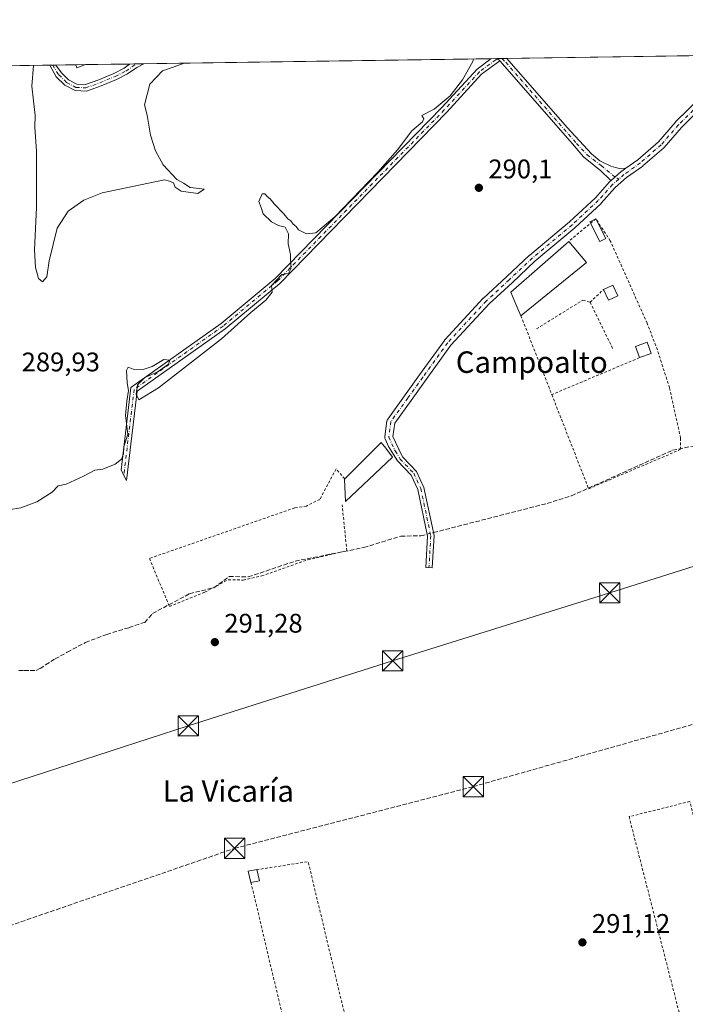
# Model space of a CAD drawing. Units: metres. Extents: x 601263 to 604731, y 4685213 to 4687578.
# Drawn here: x 603533 to 603780, y 4687210 to 4687577 of the extents above; entities that cross this region are included whole.
import ezdxf
from ezdxf.enums import TextEntityAlignment as Align

# ---------------------------------------------------------------- set-up
doc = ezdxf.new("R2010")
doc.units = ezdxf.units.M
doc.header["$MEASUREMENT"] = 0
for name, pattern in [('DGN Style 2', [1.6480167562047852, 0.988810053722871, -0.6592067024819142]), ('DGN Style 3', [2.307223458686699, 1.648016756204785, -0.6592067024819142]), ('DGN Style 4', [2.6384748266838614, 1.318413404963828, -0.6592067024819142, 0.001648016756204785, -0.6592067024819142])]:
    doc.linetypes.add(name, pattern=pattern)
for name, color, linetype, lineweight in [('Alambrada', 7, 'DGN Style 2', 0), ('Camino Cxs', 7, 'Continuous', 0), ('Camino eje', 30, 'DGN Style 4', 13), ('Comarca CxS', 21, 'Continuous', 0), ('Comunidad Autónoma CxS', 142, 'Continuous', 0), ('Conducción de hidrocarburos lineal', 6, 'DGN Style 3', 0), ('Corriente artificial lineal', 4, 'DGN Style 3', 13), ('Corriente artificial lineal oculto', 135, 'DGN Style 4', 13), ('Cultivos herbáceos CxS', 92, 'Continuous', 0), ('Curva de nivel normal', 30, 'Continuous', 0), ('Edificación industrial Cxs', 135, 'Continuous', 13), ('Edificación ligera', 1, 'Continuous', 0), ('Edificación ligera Cxs', 1, 'Continuous', 0), ('Instalación sanitaria CxS', 9, 'Continuous', 0), ('Municipio CxS', 4, 'Continuous', 0), ('Provincia CxS', 1, 'Continuous', 0), ('Punto de cota en terreno', 7, 'Continuous', 0), ('Rótulo de punto de cota en terreno', 7, 'Continuous', 0), ('Suelo desnudo CxS', 253, 'Continuous', 0), ('Tendido', 6, 'Continuous', 0), ('Texto cartográfico', 7, 'Continuous', 0), ('Torre de tendido puntual', 7, 'Continuous', 0), ('Valla', 7, 'DGN Style 2', 0)]:
    doc.layers.add(name, color=color, linetype=linetype, lineweight=lineweight)
doc.styles.add('Style-Arial', font='txt')

# ---------------------------------------------------------------- blocks, each defined once
blk = doc.blocks.new('*U15')
at = {"layer": 'Cultivos herbáceos CxS', "color": 92, "linetype": 'Continuous', "lineweight": 0}
blk.add_polyline3d([(601412.5362, 4687528.313300001, 288.0829999999987), (604492.3635, 4687573.576500001, 292.2587000000058)], dxfattribs=at)
blk = doc.blocks.new('5PATER')
at = {"layer": 'Suelo desnudo CxS', "linetype": 'Continuous', "lineweight": 0}
h = blk.add_hatch(color=51, dxfattribs=at)
edge = h.paths.add_edge_path()
edge.add_ellipse((0, 0), major_axis=(-0.1095731443231308, -0.1110710700762829), ratio=0.9994222409660322, start_angle=0, end_angle=360)
blk = doc.blocks.new('5TTEND')
at = {"layer": 'Instalación sanitaria CxS', "color": 7, "linetype": 'Continuous', "lineweight": 0}
for p, q in [((-0.375, 0.3754), (0.375, -0.3746)), ((0.3720000000000001, 0.3784000000000001), (-0.3720000000000001, -0.3776))]:
    blk.add_line(p, q, dxfattribs=at)
at = {"layer": 'Instalación sanitaria CxS', "color": 7, "linetype": 'Continuous', "lineweight": 0, "flags": 128}
blk.add_lwpolyline([(-0.375, -0.3746), (0.375, -0.3746), (0.375, 0.3754), (-0.375, 0.3754), (-0.3720000000000001, -0.3776)], dxfattribs=at)

msp = doc.modelspace()

# ---------------------------------------------------------------- linework, layer by layer
at = {"layer": 'Alambrada', "color": 7, "linetype": 'DGN Style 2', "lineweight": 0, "extrusion": (0.9312516038994761, 0.3643494352438622, 0.004465341211125507), "elevation": 2270091.564922568, "flags": 128}
msp.add_lwpolyline([(4145287.099545942, -9842.879348291246), (4145256.720786953, -9843.217451662023), (4145255.593578263, -9843.048649979124)], dxfattribs=at)
at = {"layer": 'Alambrada', "color": 7, "linetype": 'DGN Style 2', "lineweight": 0, "extrusion": (-0.01917760028421043, -0.008078799139193342, 0.9997834528795762), "elevation": -49153.24972397625, "flags": 128}
msp.add_lwpolyline([(-4085402.823616371, 2375666.765228058), (-4085402.823616371, 2375631.339593782)], dxfattribs=at)
at = {"layer": 'Alambrada', "color": 7, "linetype": 'DGN Style 2', "lineweight": 0, "extrusion": (-0.01660679166068542, 0.001255169329100891, 0.9998613098928741), "elevation": -3849.139727782343, "flags": 128}
msp.add_lwpolyline([(-4719338.781685568, 248658.0459710915), (-4719426.34448838, 248629.9628942122), (-4719421.967142433, 248611.1868024001)], dxfattribs=at)
at = {"layer": 'Alambrada', "color": 7, "linetype": 'DGN Style 2', "lineweight": 0}
for points in [[(603730.7500999998, 4687437.0001, 293.7829000000056), (603744.4600999998, 4687401.950099999, 294.300900000002), (603778.5900999998, 4687416.520099999, 292.200800000006), (603778.6901000004, 4687420.840100001, 293.448000000004), (603774.5601000005, 4687439.520099999, 294.1508999999933), (603770.0401, 4687453.670100001, 294.9940000000061), (603766.2500999998, 4687463.540100001, 293.7390000000014), (603752.5201000003, 4687494.2401, 292.1733999999997), (603747.1700999998, 4687502.440099999, 292.0167999999976), (603737.0500999996, 4687494.040100001, 293.8077000000048)], [(603653.6601, 4687405.620100001, 293.9458000000013), (603650.4501, 4687409.300100001, 292.7421999999933), (603644.4301000005, 4687398.0001, 293.3701000000001), (603639.4101, 4687395.5001, 292.6347999999998), (603635.0601000005, 4687394.840100001, 292.3935000000056), (603581.0000999998, 4687376.0001, 292.4614000000001), (603588.4101, 4687358.1601, 292.9486999999936), (603601.5500999996, 4687363.390100001, 292.5185000000056), (603610.3601000002, 4687368.100099999, 292.4548999999971), (603615.9301000005, 4687367.960100001, 292.6891000000033), (603622.7701000003, 4687369.4801, 292.0298999999941), (603639.9501, 4687375.530099999, 291.9680999999982), (603654.4501, 4687378.860099999, 292.5114000000031), (603652.7301000003, 4687395.9301, 293.1456999999937)], [(603782.1901000004, 4687285.220100001, 292.0883000000031), (603782.1201, 4687285.5101, 292.0669000000053), (603759.5201000003, 4687279.870100001, 293.5142999999953), (603781.4801000003, 4687193.870100001, 292.288400000005), (603803.4501, 4687198.890100001, 291.7459999999992), (603782.1901000004, 4687285.220100001, 292.0883000000031)], [(603618.7801000001, 4687255.420100001, 292.0359999999928), (603641.3101000005, 4687160.1501, 291.3178000000044), (603663.5900999998, 4687164.540100001, 292.3006000000024), (603663.2801000001, 4687166.420100001, 292.9131000000052)]]:
    msp.add_polyline3d(points, dxfattribs=at)
at = {"layer": 'Camino Cxs', "color": 7, "linetype": 'Continuous', "lineweight": 0, "extrusion": (-0.0779909413207128, -0.001147891649059354, 0.9969534068434048), "elevation": -52161.91685147939, "flags": 128}
msp.add_lwpolyline([(-4678169.833298072, 670437.7651833246), (-4678169.833298073, 670440.0280215818)], dxfattribs=at)
at = {"layer": 'Camino Cxs', "color": 7, "linetype": 'Continuous', "lineweight": 0, "extrusion": (0.06559826283876498, 0.0009641038572351449, 0.9978456485931523), "elevation": 44403.15941625163, "flags": 128}
msp.add_lwpolyline([(4678184.068332915, -670926.7974824524), (4678184.068332914, -670932.1644230286)], dxfattribs=at)
at = {"layer": 'Camino Cxs', "color": 7, "linetype": 'Continuous', "lineweight": 0, "extrusion": (-0.005548065777392561, -8.133578677180831e-05, 0.999984606056823), "elevation": -3439.982606669495, "flags": 128}
msp.add_lwpolyline([(603700.3195735497, 4687561.784711614), (603702.7343107294, 4687561.820111614)], dxfattribs=at)
at = {"layer": 'Camino Cxs', "color": 7, "linetype": 'Continuous', "lineweight": 0, "extrusion": (0.007415473265769146, 0.0001091813421723464, 0.9999724990396882), "elevation": 5279.298252116969, "flags": 128}
msp.add_lwpolyline([(603691.6581038807, 4687561.535938323), (603695.2579029001, 4687561.588938322)], dxfattribs=at)
at = {"layer": 'Camino Cxs', "color": 7, "linetype": 'Continuous', "lineweight": 0, "extrusion": (-0.007432323825812738, 0.005747171735767399, 0.9999558643158147), "elevation": 22743.95370459145, "flags": 128}
msp.add_lwpolyline([(603696.9257820026, 4687507.991485909), (603695.8985196988, 4687508.785799026)], dxfattribs=at)
msp.add_lwpolyline([(603696.9257820026, 4687507.991485909), (603695.8985196988, 4687508.785799026)], dxfattribs=at)
at = {"layer": 'Camino Cxs', "color": 7, "linetype": 'Continuous', "lineweight": 0, "extrusion": (-0.01030965414595032, 0.01195162610157379, 0.9998754270732525), "elevation": 50090.14231147926, "flags": 128}
msp.add_lwpolyline([(603729.2288914694, 4687257.418729817), (603727.6671373679, 4687256.321158774), (603727.5653479337, 4687256.242945839), (603727.5356526057, 4687256.217340422), (603723.7364617744, 4687252.856003933)], dxfattribs=at)
msp.add_lwpolyline([(603729.2288914694, 4687257.418729817), (603727.6671373679, 4687256.321158774), (603727.5653479337, 4687256.242945839), (603727.5356526057, 4687256.217340422), (603723.7364617744, 4687252.856003933)], dxfattribs=at)
at = {"layer": 'Camino Cxs', "color": 7, "linetype": 'Continuous', "lineweight": 0}
for points in [[(603758.3181999996, 4687521.2983, 291.2161999999953), (603762.7923999997, 4687524.442399999, 291.2185000000027), (603770.4034000002, 4687531.081700001, 291.6518999999971), (603776.7649999997, 4687538.422, 291.8157999999967), (603776.8472999996, 4687538.509600001, 291.8179999999993), (603786.2452999996, 4687547.742699999, 291.8242000000027), (603786.2983999997, 4687547.792500001, 291.8231999999989), (603793.8827000001, 4687554.552400001, 291.8255999999965), (603793.9166000001, 4687554.581700001, 291.8269), (603794.0319999997, 4687554.669399999, 291.831600000005), (603802.4407000003, 4687560.440099999, 292.3423000000039), (603802.5395000001, 4687560.5023, 292.3494000000064), (603802.5982999997, 4687560.534499999, 292.3512000000046), (603808.3553999999, 4687563.5239, 292.2578000000067)], [(603568.7423, 4687554.3597, 290.6089999999967), (603562.9855000004, 4687551.949899999, 290.5651000000071), (603557.5131000001, 4687550.010299999, 290.5850999999966), (603553.3009000003, 4687550.160700001, 290.6218999999983), (603549.4660999998, 4687552.225500001, 290.648000000001), (603546.3334999997, 4687555.286900001, 290.6906000000017), (603543.8814000003, 4687559.637, 290.7348999999958)], [(603546.1370999999, 4687559.6702, 290.9113999999972), (603548.2133, 4687556.805500001, 290.8695000000007), (603550.9017000003, 4687554.178300001, 290.9187999999995), (603553.9458999997, 4687552.539100001, 290.6716000000015), (603557.1420999998, 4687552.425100001, 290.6232000000018), (603562.1206999999, 4687554.1895, 290.809500000003), (603567.7411000002, 4687556.542300001, 290.6910000000062), (603571.5997000001, 4687558.4715, 290.8849000000046), (603573.5736999996, 4687560.0734, 291.1138999999966)], [(603578.9285000004, 4687560.152100001, 290.7617999999929), (603576.2575000003, 4687558.7577, 290.7511999999988), (603572.8213000001, 4687556.3991, 290.5997000000062), (603568.7423, 4687554.3597, 290.6089999999967)], [(603711.4401000004, 4687561.290100001, 290.7256999999955), (603704.6401000004, 4687556.2601, 290.7038999999932), (603691.6401000004, 4687542.130100001, 290.7244999999967), (603629.5301000001, 4687478.4001, 290.6345000000001), (603609.1801000005, 4687461.530099999, 290.5210999999982), (603576.4600999998, 4687438.2501, 290.3252999999968), (603572.4801000003, 4687404.970100001, 291.2010000000009), (603570.4301000005, 4687408.890100001, 291.0476999999955), (603574.1101000002, 4687439.640100001, 290.4909999999945), (603607.6601, 4687463.5101, 290.3818000000028), (603627.8300999999, 4687480.2401, 290.4217000000062), (603689.8300999999, 4687543.850099999, 290.4616999999998), (603702.9700999996, 4687558.120100001, 290.4722000000039), (603707.9982000003, 4687562.049000001, 290.7001000000019)], [(603752.8255000003, 4687516.735900001, 291.2140999999974), (603752.3770000003, 4687517.1283, 291.1753000000026), (603749.0091000004, 4687520.319, 290.9980000000069), (603742.5982999997, 4687525.5481, 291.1396999999997), (603738.4101, 4687530.387900001, 291.1135000000068), (603711.4401000004, 4687561.290100001, 290.7256999999955)], [(603714.0126, 4687562.137399999, 290.6867999999959), (603736.4161, 4687536.472300001, 290.8822999999975), (603745.4711999996, 4687526.584000001, 290.834400000007), (603748.5954999998, 4687524.071000001, 290.8484999999928), (603752.7314999999, 4687522.002900001, 291.0044000000053), (603754.4935999997, 4687521.5418, 291.0739999999932), (603755.8925999999, 4687521.1757, 291.1339000000008), (603758.3181999996, 4687521.2983, 291.2161999999953)], [(603788.3217000002, 4687545.577199999, 292.0371000000014), (603778.9926000005, 4687536.411800001, 292.0519000000059), (603772.6019000001, 4687529.037799999, 291.9241000000038), (603772.4544000002, 4687528.889799999, 291.9110999999975), (603764.6942999996, 4687522.1206, 291.4885999999969), (603764.5816000003, 4687522.033, 291.4853000000003), (603758.5498000003, 4687517.794399999, 291.4161000000022), (603754.3932999996, 4687514.117500001, 291.4076000000059), (603749.1771, 4687508.249299999, 291.5314000000071), (603749.0788000004, 4687508.148600001, 291.5356000000029), (603739.3510999996, 4687499.080399999, 291.9511000000057), (603739.2905000001, 4687499.026900001, 291.9542999999976), (603724.4847999997, 4687486.688800001, 293.125199999995), (603715.9390000004, 4687478.6361, 293.184500000003), (603707.4030999999, 4687470.7567, 291.5967999999993), (603693.1622000001, 4687455.369999999, 291.6695000000037), (603683.9819, 4687442.5832, 291.5737999999984), (603678.3764000004, 4687434.8344, 291.5868000000046), (603672.3268999998, 4687426.397, 291.7871000000014), (603671.6157999998, 4687421.419399999, 291.8310000000056), (603673.5405000001, 4687417.125800001, 291.8122000000003), (603673.7207000004, 4687416.8354, 291.8199000000022), (603673.8178000003, 4687416.6516, 291.8242000000027), (603673.8886000002, 4687416.4561, 291.8285999999935), (603673.9315999999, 4687416.252699999, 291.8334000000032), (603675.3031000001, 4687413.7291, 291.8246000000072), (603680.3567000004, 4687408.409700001, 291.7017999999953), (603683.1431, 4687402.418500001, 291.7982999999949), (603686.9083000004, 4687384.5339, 293.2021999999997), (603686.2380999997, 4687372.4693, 291.5329000000056), (603683.8416999998, 4687372.602299999, 291.4000999999989), (603684.4945, 4687384.350099999, 292.7171999999992), (603680.8513000002, 4687401.655300001, 291.7087000000029), (603678.3460999997, 4687407.041300001, 291.6137000000017), (603673.3453000003, 4687412.305299999, 291.9587000000029), (603671.8863000004, 4687414.653000001, 292.1965999999957), (603670.0025000004, 4687417.6842, 292.5363999999972), (603668.7006999999, 4687420.588300001, 292.4146999999939), (603668.6281000003, 4687420.786499999, 292.3928000000014), (603668.5840999996, 4687420.992900001, 292.363400000002), (603668.5695000002, 4687421.203500001, 292.3279999999941), (603668.5845999997, 4687421.414000001, 292.2878000000055), (603669.409, 4687427.184699999, 292.2204999999958), (603669.4617999997, 4687427.418600001, 292.223800000007), (603669.5511999996, 4687427.641200001, 292.2125999999989), (603669.6749, 4687427.8466, 292.1928000000044), (603675.9419999998, 4687436.5876, 291.5893000000069), (603681.5481000004, 4687444.337200001, 291.5610000000015), (603690.7796, 4687457.1953, 291.769100000005), (603690.8490000004, 4687457.284700001, 291.7666000000027), (603690.8971999995, 4687457.339400001, 291.764599999995), (603705.2413999997, 4687472.8378, 291.6692999999942), (603705.3249000004, 4687472.9211, 291.6731), (603713.8927999996, 4687480.83, 292.9054999999935), (603722.4606999997, 4687488.9036, 292.9116000000067), (603722.5272000004, 4687488.9626, 292.9104999999981), (603737.3360000001, 4687501.303200001, 291.7593999999954), (603746.9817000004, 4687510.295, 291.366599999994), (603752.2109000003, 4687516.177800001, 291.2185999999929), (603752.3381000003, 4687516.3048, 291.216499999995), (603752.8255000003, 4687516.735900001, 291.2140999999974), (603756.625, 4687520.096999999, 291.2133999999933), (603756.6546, 4687520.1226, 291.2130999999936), (603756.7564000003, 4687520.200800001, 291.2125999999989), (603758.3181999996, 4687521.2983, 291.2161999999953), (603762.7923999997, 4687524.442399999, 291.2185000000027), (603770.4034000002, 4687531.081700001, 291.6518999999971), (603776.7649999997, 4687538.422, 291.8157999999967), (603776.8472999996, 4687538.509600001, 291.8179999999993), (603786.2452999996, 4687547.742699999, 291.8242000000027)], [(603788.3217000002, 4687545.577199999, 292.0371000000014), (603778.9926000005, 4687536.411800001, 292.0519000000059), (603772.6019000001, 4687529.037799999, 291.9241000000038), (603772.4544000002, 4687528.889799999, 291.9110999999975), (603764.6942999996, 4687522.1206, 291.4885999999969), (603764.5816000003, 4687522.033, 291.4853000000003), (603758.5498000003, 4687517.794399999, 291.4161000000022), (603754.3932999996, 4687514.117500001, 291.4076000000059), (603749.1771, 4687508.249299999, 291.5314000000071), (603749.0788000004, 4687508.148600001, 291.5356000000029), (603739.3510999996, 4687499.080399999, 291.9511000000057), (603739.2905000001, 4687499.026900001, 291.9542999999976), (603724.4847999997, 4687486.688800001, 293.125199999995), (603715.9390000004, 4687478.6361, 293.184500000003), (603707.4030999999, 4687470.7567, 291.5967999999993), (603693.1622000001, 4687455.369999999, 291.6695000000037), (603683.9819, 4687442.5832, 291.5737999999984), (603678.3764000004, 4687434.8344, 291.5868000000046), (603672.3268999998, 4687426.397, 291.7871000000014), (603671.6157999998, 4687421.419399999, 291.8310000000056), (603673.5405000001, 4687417.125800001, 291.8122000000003), (603673.7207000004, 4687416.8354, 291.8199000000022), (603673.8178000003, 4687416.6516, 291.8242000000027), (603673.8885000005, 4687416.4561, 291.8285999999935), (603673.9315999999, 4687416.252699999, 291.8334000000032), (603675.3031000001, 4687413.7291, 291.8246000000072), (603680.3567000004, 4687408.409700001, 291.7017999999953), (603683.1431, 4687402.418500001, 291.7982999999949), (603686.9083000004, 4687384.5339, 293.2021999999997), (603686.2380999997, 4687372.4693, 291.5329000000056), (603683.8416999998, 4687372.602299999, 291.4000999999989), (603684.4945, 4687384.350099999, 292.7171999999992), (603680.8513000002, 4687401.655300001, 291.7087000000029), (603678.3460999997, 4687407.041300001, 291.6137000000017), (603673.3453000003, 4687412.305299999, 291.9587000000029), (603671.8863000004, 4687414.653000001, 292.1965999999957), (603670.0025000004, 4687417.6842, 292.5363999999972), (603668.7006999999, 4687420.588300001, 292.4146999999939), (603668.6281000003, 4687420.786499999, 292.3928000000014), (603668.5840999996, 4687420.993000001, 292.363400000002), (603668.5695000002, 4687421.203500001, 292.3279999999941), (603668.5845999997, 4687421.414000001, 292.2878000000055), (603669.409, 4687427.184699999, 292.2204999999958), (603669.4617999997, 4687427.4187, 292.223800000007), (603669.5511999996, 4687427.641200001, 292.2125999999989), (603669.6749, 4687427.8466, 292.1928000000044), (603675.9419999998, 4687436.5876, 291.5893000000069), (603681.5481000004, 4687444.337200001, 291.5610000000015), (603690.7796, 4687457.1953, 291.769100000005), (603690.8490000004, 4687457.284700001, 291.7666000000027), (603690.8971999995, 4687457.339400001, 291.764599999995), (603705.2413999997, 4687472.8378, 291.6692999999942), (603705.3249000004, 4687472.9211, 291.6731), (603713.8927999996, 4687480.83, 292.9054999999935), (603722.4606999997, 4687488.9036, 292.9116000000067), (603722.5272000004, 4687488.9626, 292.9104999999981), (603737.3360000001, 4687501.303200001, 291.7593999999954), (603746.9817000004, 4687510.295, 291.366599999994), (603752.2109000003, 4687516.177800001, 291.2185999999929), (603752.3381000003, 4687516.3048, 291.216499999995), (603752.8255000003, 4687516.735900001, 291.2140999999974)]]:
    msp.add_polyline3d(points, dxfattribs=at)
for points in [[(603568.7423, 4687554.3597, 290.6089999999967), (603562.9855000004, 4687551.949899999, 290.5651000000071), (603557.5131000001, 4687550.010299999, 290.5850999999966), (603553.3009000003, 4687550.160700001, 290.6218999999983), (603549.4660999998, 4687552.225500001, 290.648000000001), (603546.3334999997, 4687555.286900001, 290.6906000000017), (603543.8814000003, 4687559.637, 290.7348999999958), (603546.1370999999, 4687559.670100001, 290.9113999999972), (603548.2133, 4687556.805500001, 290.8695000000007), (603550.9017000003, 4687554.178300001, 290.9187999999995), (603553.9458999997, 4687552.539100001, 290.6716000000015), (603557.1420999998, 4687552.425100001, 290.6232000000018), (603562.1206999999, 4687554.1895, 290.809500000003), (603567.7411000002, 4687556.542300001, 290.6910000000062), (603571.5997000001, 4687558.4715, 290.8849000000046), (603573.5736999996, 4687560.0733, 291.1138999999966), (603578.9286000002, 4687560.152000001, 290.7617999999929), (603576.2575000003, 4687558.7577, 290.7511999999988), (603572.8213000001, 4687556.3991, 290.5997000000062)], [(603711.4401000004, 4687561.290100001, 290.7256999999955), (603704.6401000004, 4687556.2601, 290.7038999999932), (603691.6401000004, 4687542.130100001, 290.7244999999967), (603629.5301000001, 4687478.4001, 290.6345000000001), (603609.1801000005, 4687461.530099999, 290.5210999999982), (603576.4600999998, 4687438.2501, 290.3252999999968), (603572.4801000003, 4687404.970100001, 291.2010000000009), (603570.4301000005, 4687408.890100001, 291.0476999999955), (603574.1101000002, 4687439.640100001, 290.4909999999945), (603607.6601, 4687463.5101, 290.3818000000028), (603627.8300999999, 4687480.2401, 290.4217000000062), (603689.8300999999, 4687543.850099999, 290.4616999999998), (603702.9700999996, 4687558.120100001, 290.4722000000039), (603707.9982000003, 4687562.048900001, 290.7001000000019), (603710.4128999999, 4687562.0844, 290.7134999999981)], [(603758.3181999996, 4687521.2983, 291.2161999999953), (603756.7564000003, 4687520.200800001, 291.2125999999989), (603756.6546, 4687520.1226, 291.2130999999936), (603756.625, 4687520.096999999, 291.2133999999933), (603752.8255000003, 4687516.735900001, 291.2140999999974), (603752.3770000003, 4687517.1283, 291.1753000000026), (603749.0091000004, 4687520.319, 290.9980000000069), (603742.5982999997, 4687525.5481, 291.1396999999997), (603738.4101, 4687530.387900001, 291.1135000000068), (603711.4401000004, 4687561.290100001, 290.7256999999955), (603710.4128999999, 4687562.0844, 290.7134999999981), (603714.0126, 4687562.1373, 290.6867999999959), (603736.4161, 4687536.472300001, 290.8822999999975), (603745.4711999996, 4687526.584000001, 290.834400000007), (603748.5954999998, 4687524.071000001, 290.8484999999928), (603752.7314999999, 4687522.002900001, 291.0044000000053), (603754.4935999997, 4687521.5418, 291.0739999999932), (603755.8925999999, 4687521.1757, 291.1339000000008)]]:
    msp.add_polyline3d(points, close=True, dxfattribs=at)
at = {"layer": 'Camino eje', "color": 30, "linetype": 'DGN Style 4', "lineweight": 13}
for points in [[(603811.7054000003, 4687563.573100001, 292.0782999999938), (603803.2895000001, 4687559.203299999, 292.2308000000049), (603794.8808000004, 4687553.432600001, 291.851800000004), (603787.2965000002, 4687546.672700001, 291.8724999999977), (603777.8985000001, 4687537.4396, 291.8506000000052), (603771.4683999997, 4687530.020199999, 291.7823999999964), (603763.7192000002, 4687523.260299999, 291.3715999999986), (603757.6188000003, 4687518.9735, 291.3126000000047), (603755.6468000002, 4687517.2291, 291.3168000000005)], [(603545.0011999998, 4687559.6534, 290.8221000000049), (603547.2735000001, 4687556.0463, 290.7247000000062), (603550.1838999996, 4687553.201900001, 290.7451000000001), (603553.6234999998, 4687551.3499, 290.6432999999961), (603557.3277000004, 4687551.217700001, 290.6037999999971), (603562.5531000001, 4687553.069700001, 290.642200000002), (603568.2417000001, 4687555.4509, 290.646900000007), (603572.2105, 4687557.4353, 290.6162999999942), (603576.1076999997, 4687560.1106, 290.9229999999953)], [(603710.3592999997, 4687562.0836, 290.7131999999983), (603709.8601000002, 4687561.675100001, 290.7115000000049), (603703.8051000005, 4687557.190099999, 290.5483999999997), (603690.7351000002, 4687542.9901, 290.5684000000037), (603628.6801000005, 4687479.3201, 290.5043000000005), (603608.4200999998, 4687462.520099999, 290.3846000000049), (603575.2851, 4687438.9451, 290.4167000000016), (603571.4550999999, 4687406.9301, 291.1068999999989)], [(603712.1972000003, 4687562.1106, 290.7229999999981), (603713.6067000004, 4687560.7051, 290.7191000000021), (603739.9401000004, 4687530.5351, 291.0191999999952), (603743.8981999997, 4687526.286699999, 290.9732999999979), (603749.0681999996, 4687522.268800001, 290.9636000000028), (603753.3815000001, 4687518.7237, 291.1521999999969), (603755.0780999997, 4687517.6043, 291.2737999999954), (603755.6468000002, 4687517.2291, 291.3168000000005)], [(603755.6468000002, 4687517.2291, 291.3168000000005), (603753.3320000004, 4687515.181299999, 291.3141999999934), (603748.056, 4687509.245800001, 291.4421000000002), (603738.3283000002, 4687500.1776, 291.8591000000015), (603723.4894000003, 4687487.811899999, 292.8601000000053), (603714.9159000004, 4687479.732999999, 292.9256000000024), (603706.3422999998, 4687471.8189, 291.6027000000031), (603691.9981000006, 4687456.320499999, 291.6763000000064), (603682.7649999997, 4687443.460200001, 291.5142000000051), (603677.1591999996, 4687435.710999999, 291.5635000000038), (603670.8938999996, 4687426.9726, 292.0025000000023), (603670.0695000002, 4687421.201900001, 292.0899000000064), (603672.2128999997, 4687416.420499999, 291.952099999995), (603672.4461000003, 4687416.044600001, 291.8895000000048), (603674.3243000006, 4687413.017100001, 291.8941999999952), (603679.3513000002, 4687407.725500001, 291.6594999999944), (603681.9971000003, 4687402.036900001, 291.7559999999939), (603685.7012999998, 4687384.442100001, 292.952099999995), (603685.0399000002, 4687372.535900001, 291.4651000000013)]]:
    msp.add_polyline3d(points, dxfattribs=at)
at = {"layer": 'Comarca CxS', "color": 21, "linetype": 'Continuous', "lineweight": 0, "flags": 128}
msp.add_lwpolyline([(602529.9356239571, 4685231.088383861), (601296.7100007549, 4685212.969983139), (601275.4764987802, 4686683.076989785), (601263.3000007535, 4687526.119983113), (603396.7974125431, 4687557.475294285), (604696.0500007808, 4687576.569983114), (604719.7430000008, 4685989.3851), (604725.0534999999, 4685633.635399999), (604730.5800007798, 4685263.419983137), (603844.2529000007, 4685250.398200001), (603610.8472000001, 4685246.969099999)], close=True, dxfattribs=at)
at = {"layer": 'Comunidad Autónoma CxS', "color": 142, "linetype": 'Continuous', "lineweight": 0, "flags": 128}
msp.add_lwpolyline([(602529.9356239571, 4685231.088383861), (601296.7100007549, 4685212.969983139), (601275.4764987802, 4686683.076989785), (601263.3000007535, 4687526.119983113), (603396.7974125431, 4687557.475294285), (604696.0500007808, 4687576.569983114), (604719.7430000008, 4685989.3851), (604725.0534999999, 4685633.635399999), (604730.5800007798, 4685263.419983137), (603844.2529000007, 4685250.398200001), (603610.8472000001, 4685246.969099999)], close=True, dxfattribs=at)
at = {"layer": 'Conducción de hidrocarburos lineal', "color": 6, "linetype": 'DGN Style 3', "lineweight": 0}
msp.add_polyline3d([(603296.3399999999, 4687164.689999999, 292.4599000000017), (603312.7960000001, 4687165.038000001, 291.9964000000036), (603612.7000000002, 4687268.050000001, 290.9419999999955), (603701.5347999996, 4687291.059800001, 291.2354999999953), (603851.5999999996, 4687333.600000001, 291.6750000000029), (603963.75, 4687364.369999999, 293.539300000004), (604033.1913000002, 4687383.4231, 292.5663999999961), (604345.1600000003, 4687469.02, 294.0181000000011), (604625.7100000001, 4687568.67, 292.5430999999954), (604664.9299999997, 4687576.109999999, 292.3441000000021)], dxfattribs=at)
at = {"layer": 'Corriente artificial lineal', "color": 4, "linetype": 'DGN Style 3', "lineweight": 13}
for points in [[(603686.6756999996, 4687385.638599999, 292.0979999999981), (603729.0201000003, 4687396.4901, 291.6282999999967), (603738.0701000001, 4687399.340100001, 291.6392999999953), (603775.6601, 4687416.2501, 291.7284999999974), (603793.4101, 4687419.850099999, 291.9533999999985), (603804.3400999998, 4687423.280099999, 291.9777000000031), (603817.0900999998, 4687425.4101, 291.9655000000057), (603819.5100999996, 4687425.370100001, 292.0239000000001)], [(603532.4222999997, 4687334.251800001, 291.6509999999981), (603534.4066000005, 4687334.251800001, 291.7670999999973), (603536.6556000002, 4687334.251800001, 291.9008999999933), (603538.7723000003, 4687334.251800001, 291.9459999999963), (603540.3597999997, 4687335.045600001, 291.8467999999993), (603542.3442000002, 4687336.3685, 291.7799999999988), (603545.9160000002, 4687338.6174, 291.6739999999991), (603550.414, 4687341.130999999, 291.4369000000006), (603557.1607999997, 4687344.7029, 291.5124000000069), (603565.0983999996, 4687347.7456, 291.4179000000004), (603573.4327999996, 4687350.259099999, 291.6334000000061), (603578.5403000005, 4687352.0549, 291.571299999996), (603579.2500999998, 4687352.170100001, 291.6276000000071), (603582.1201, 4687355.5001, 291.5709999999963), (603595.9401000004, 4687362.870100001, 291.4602000000014), (603604.9801000003, 4687365.110099999, 291.5350999999937), (603610.6601, 4687369.290100001, 291.3531999999978), (603617.7801000001, 4687369.100099999, 291.3660999999993), (603635.1901000004, 4687374.9801, 291.3429999999935), (603660.7901, 4687380.040100001, 291.3962999999931), (603674.5201000003, 4687384.3101, 291.659799999994), (603681.9600999998, 4687384.4301, 291.9208999999973), (603684.3487999998, 4687385.042300001, 291.9973000000027)]]:
    msp.add_polyline3d(points, dxfattribs=at)
at = {"layer": 'Corriente artificial lineal oculto', "color": 135, "linetype": 'DGN Style 4', "lineweight": 13, "extrusion": (-0.04057394924134724, -0.01039763026931936, 0.999122436905379), "elevation": -72939.81367183443, "flags": 128}
msp.add_lwpolyline([(-4390800.689601415, 1746872.205057812), (-4390800.689601415, 1746874.609257843)], dxfattribs=at)
at = {"layer": 'Cultivos herbáceos CxS', "color": 92, "linetype": 'Continuous', "lineweight": 0, "extrusion": (-0.00330924305436283, -4.863544333004306e-05, 0.9999945232575032), "elevation": -1935.173257498266, "flags": 128}
msp.add_lwpolyline([(603711.6687474031, 4687562.048725984), (603790.9446816703, 4687563.213825987)], dxfattribs=at)
at = {"layer": 'Cultivos herbáceos CxS', "color": 92, "linetype": 'Continuous', "lineweight": 0, "extrusion": (0.009416858367053655, 0.0001383967469399984, 0.9999556508289932), "elevation": 6622.824966073686, "flags": 128}
msp.add_lwpolyline([(603373.1146318112, 4687556.689114501), (603514.3838983391, 4687558.765214522)], dxfattribs=at)
at = {"layer": 'Cultivos herbáceos CxS', "color": 92, "linetype": 'Continuous', "lineweight": 0, "extrusion": (-0.003392706974953026, -4.999077077206857e-05, 0.9999942435035839), "elevation": -1991.376328286277, "flags": 128}
msp.add_lwpolyline([(603541.3938023896, 4687559.54320685), (603542.5136088368, 4687559.55970685)], dxfattribs=at)
at = {"layer": 'Cultivos herbáceos CxS', "color": 92, "linetype": 'Continuous', "lineweight": 0, "extrusion": (-0.003432638643692178, -5.046664789580641e-05, 0.9999941072051671), "elevation": -2017.70762935845, "flags": 128}
msp.add_lwpolyline([(603542.4429656332, 4687559.557542392), (603543.5788723285, 4687559.574242393)], dxfattribs=at)
at = {"layer": 'Cultivos herbáceos CxS', "color": 92, "linetype": 'Continuous', "lineweight": 0, "extrusion": (-0.0270722857389138, -0.0003979622358179878, 0.9996333992874236), "elevation": -17914.33644680813, "flags": 128}
msp.add_lwpolyline([(-4678182.124053003, 672141.9311084624), (-4678182.124053004, 672149.4176614935)], dxfattribs=at)
at = {"layer": 'Cultivos herbáceos CxS', "color": 92, "linetype": 'Continuous', "lineweight": 0, "extrusion": (0.001726692921823584, 2.534798172996736e-05, 0.9999985089434053), "elevation": 1451.789509805678, "flags": 128}
msp.add_lwpolyline([(603552.2182079093, 4687559.744805992), (603555.8081132632, 4687559.797505993)], dxfattribs=at)
at = {"layer": 'Cultivos herbáceos CxS', "color": 92, "linetype": 'Continuous', "lineweight": 0, "extrusion": (0.006506804457712986, 9.563216328521325e-05, 0.9999788259509491), "elevation": 4666.315874189028, "flags": 128}
msp.add_lwpolyline([(603542.5407543662, 4687559.407985182), (603558.9047009319, 4687559.648485182)], dxfattribs=at)
at = {"layer": 'Cultivos herbáceos CxS', "color": 92, "linetype": 'Continuous', "lineweight": 0, "extrusion": (0.001617578842918782, 2.380951455957219e-05, 0.9999986914350408), "elevation": 1378.64129220758, "flags": 128}
msp.add_lwpolyline([(603572.3137171087, 4687560.041803893), (603574.8478204253, 4687560.079103893)], dxfattribs=at)
at = {"layer": 'Cultivos herbáceos CxS', "color": 92, "linetype": 'Continuous', "lineweight": 0, "extrusion": (0.005245716811050269, 7.71784492008191e-05, 0.9999862381546185), "elevation": 3818.665154196933, "flags": 128}
msp.add_lwpolyline([(603566.2782403328, 4687559.829842101), (603569.0989791597, 4687559.871342102)], dxfattribs=at)
at = {"layer": 'Cultivos herbáceos CxS', "color": 92, "linetype": 'Continuous', "lineweight": 0, "extrusion": (0.0005654632293006579, 8.310004767435453e-06, 0.9999998400911273), "elevation": 670.9416907191574, "flags": 128}
msp.add_lwpolyline([(603578.6675307435, 4687560.146686326), (603707.7373513881, 4687562.043486325)], dxfattribs=at)
at = {"layer": 'Cultivos herbáceos CxS', "color": 92, "linetype": 'Continuous', "lineweight": 0, "extrusion": (-0.01244816965354802, -0.0001829450121154741, 0.999922501798714), "elevation": -8082.034800641283, "flags": 128}
msp.add_lwpolyline([(603664.8396229368, 4687560.648775743), (603667.2009059709, 4687560.683475742)], dxfattribs=at)
at = {"layer": 'Cultivos herbáceos CxS', "color": 92, "linetype": 'Continuous', "lineweight": 0, "extrusion": (-0.01119083570955932, -0.0001670275570483314, 0.9999373666874924), "elevation": -7248.350894342738, "flags": 128}
msp.add_lwpolyline([(603675.8078769622, 4687560.938312926), (603675.8614803207, 4687560.939112927)], dxfattribs=at)
at = {"layer": 'Cultivos herbáceos CxS', "color": 92, "linetype": 'Continuous', "lineweight": 0, "extrusion": (-0.01238288370369723, -0.0001818358664571349, 0.9999233126229724), "elevation": -8037.421635520218, "flags": 128}
msp.add_lwpolyline([(603667.724915292, 4687560.700403889), (603669.5092521581, 4687560.72660389)], dxfattribs=at)
at = {"layer": 'Cultivos herbáceos CxS', "color": 92, "linetype": 'Continuous', "lineweight": 0, "extrusion": (0.0105176609000545, 0.0001546799989429215, 0.9999446759112675), "elevation": 7365.36169183325, "flags": 128}
msp.add_lwpolyline([(603675.7473734182, 4687561.027402924), (603677.5629738859, 4687561.054102925)], dxfattribs=at)
at = {"layer": 'Curva de nivel normal', "color": 30, "linetype": 'Continuous', "lineweight": 0, "elevation": 290, "flags": 128}
for points in [[(603701.6442, 4687561.955700001), (603701.3799999999, 4687560.970100001), (603697.4600000001, 4687554.2401), (603692.9500000002, 4687548.2401), (603686.9500000002, 4687543.220100001), (603682.3899999997, 4687540.960100001), (603683.0800000001, 4687539.6501), (603682.6100000005, 4687538.5601), (603678.6699999999, 4687535.200099999), (603673.2800000003, 4687528.100099999), (603665.9500000002, 4687519.800100001), (603649.9400000004, 4687503.140100001), (603642.9400000004, 4687497.200099999), (603639.4199999999, 4687496.800100001), (603636.4400000004, 4687498.390100001), (603635.5800000001, 4687499.530099999), (603634.5099999999, 4687500.460100001), (603633.6799999997, 4687501.630100001), (603632.5, 4687502.440099999), (603630.9600000001, 4687504.2401), (603627.3600000005, 4687507.9801), (603625.9000000004, 4687509.850099999), (603624.7599999999, 4687510.710100001), (603623.9600000001, 4687511.7501), (603622.9000000004, 4687511.6801), (603621.6600000003, 4687508.890100001), (603622.5599999996, 4687506.6801), (603623.29, 4687504.2401), (603626.4800000006, 4687501.2601), (603629.0700000003, 4687500.0001), (603631.5599999996, 4687499.340100001), (603632.8099999996, 4687496.9001), (603632.5700000003, 4687493.100099999), (603633.54, 4687489.1801), (603633.5599999996, 4687483.840100001), (603632.7199999997, 4687482.0601), (603630.2699999996, 4687481.6801), (603626.3700000001, 4687477.6501), (603626.6500000004, 4687475.190099999), (603624.3700000001, 4687472.210100001), (603618.79, 4687467.540100001), (603607.7599999999, 4687457.8201), (603584.4100000003, 4687439.5101), (603577, 4687435.110099999), (603576.0899999999, 4687437.1801), (603576.5800000001, 4687440.6601), (603579.2800000003, 4687443.3201), (603583.8099999996, 4687445.300100001), (603588.0700000003, 4687448.270099999), (603588.6100000005, 4687449.8201), (603586.3799999999, 4687450.040100001), (603582.0499999998, 4687447.440099999), (603578.6200000001, 4687446.340100001), (603574.8899999997, 4687446.5001), (603573.0599999996, 4687447.2501), (603572.4199999999, 4687445.960100001), (603572.75, 4687441.390100001), (603573.2000000002, 4687438.520099999), (603572.54, 4687434.5601), (603572.0800000001, 4687429.220100001), (603572.5499999998, 4687425.220100001), (603573, 4687422.220100001), (603571.5099999999, 4687417.5601), (603571.3799999999, 4687414.890100001), (603570.5599999996, 4687412.940099999), (603568.2300000006, 4687411.090100001), (603563.6100000005, 4687409.280099999), (603560.6600000003, 4687408.920100001), (603556.4900000002, 4687406.6501), (603549.9900000002, 4687403.6801), (603547.0700000003, 4687403.0601), (603544.79, 4687400.6501), (603539.0700000003, 4687397.040100001), (603533.1699999999, 4687394.9001), (603528.54, 4687394.100099999)], [(603537.8596000001, 4687559.548599999), (603537.2199999997, 4687551.880100001), (603538.4100000003, 4687540.860099999), (603538.2800000003, 4687536.540100001), (603538.9199999999, 4687527.600099999), (603538.9100000003, 4687506.6801), (603538.1699999999, 4687490.8301), (603538.54, 4687484.340100001), (603539.7400000002, 4687480.270099999), (603541.2100000001, 4687479.020099999), (603542.8499999996, 4687480.860099999), (603543.6900000004, 4687486.800100001), (603546.5999999996, 4687499.020099999), (603550.75, 4687505.2501), (603556.5499999998, 4687509.380100001), (603563.3399999999, 4687512.120100001), (603586.54, 4687516.940099999), (603588.4600000001, 4687516.4101), (603589.9000000004, 4687515.840100001), (603590.5800000001, 4687514.200099999), (603592.8399999999, 4687512.790100001), (603599.0099999999, 4687511.8101), (603601.3099999996, 4687513.450099999), (603599.4900000002, 4687513.770099999), (603596.1399999997, 4687514.090100001), (603593.7000000002, 4687515.6501), (603591.1600000003, 4687517.110099999), (603586.0999999996, 4687522.550100001), (603583.2000000002, 4687527.720100001), (603581.4100000003, 4687533.5801), (603580.0899999999, 4687540.9801), (603579.1299999999, 4687544.920100001), (603581.1299999999, 4687552.530099999), (603585.8099999996, 4687557.540100001), (603590.1399999997, 4687559.0001), (603593.9249999998, 4687560.372500001)]]:
    msp.add_lwpolyline(points, dxfattribs=at)
at = {"layer": 'Edificación industrial Cxs', "color": 135, "linetype": 'Continuous', "lineweight": 13, "extrusion": (-0.009607506013822124, -0.0001413025994994915, 0.9999538368653673), "elevation": -6168.048841615074, "flags": 128}
msp.add_lwpolyline([(603528.578948559, 4687558.955335561), (603532.169114328, 4687559.008135563)], dxfattribs=at)
at = {"layer": 'Edificación industrial Cxs', "color": 135, "linetype": 'Continuous', "lineweight": 13, "extrusion": (-0.001915376993138281, -0.4524658180266417, 0.8917796896366593), "elevation": -2121855.334817826, "flags": 128}
msp.add_lwpolyline([(583708.6153700738, 4182644.231725083), (583705.4202363995, 4182642.935064164), (583705.0256257507, 4182644.155476912)], dxfattribs=at)
at = {"layer": 'Edificación industrial Cxs', "color": 135, "linetype": 'Continuous', "lineweight": 13, "flags": 128}
for points, elevation in [([(603719.9501, 4687466.9001), (603719.2701000003, 4687466.340100001), (603717.0301000001, 4687471.5101), (603715.4801000003, 4687475.100099999), (603737.0500999996, 4687494.040100001), (603743.6501000002, 4687486.130100001)], 294.7358999999997), ([(603671.4501, 4687413.7401), (603653.9901000002, 4687397.190099999), (603653.6001000004, 4687405.5601), (603653.6601, 4687405.620100001), (603654.9200999998, 4687406.880100001), (603667.1700999998, 4687419.0101), (603667.2600999996, 4687419.130100001), (603668.9200999998, 4687417.0101)], 294.0960999999952)]:
    msp.add_lwpolyline(points, close=True, dxfattribs=dict(at, elevation=elevation))
at = {"layer": 'Edificación industrial Cxs', "color": 135, "linetype": 'Continuous', "lineweight": 13, "extrusion": (0.0778418404061091, -0.03906516855009615, 0.9962000604739705), "elevation": -135829.0504044307, "flags": 128}
msp.add_lwpolyline([(4460311.163032378, 1557007.927389714), (4460307.053712753, 1556998.44457879), (4460279.236283765, 1557011.049288601)], dxfattribs=at)
at = {"layer": 'Edificación industrial Cxs', "color": 135, "linetype": 'Continuous', "lineweight": 13, "extrusion": (-0.1104896581049271, -0.0909914831835177, 0.9897032815141718), "elevation": -492933.3249462713, "flags": 128}
msp.add_lwpolyline([(-3234608.276954347, 3410447.160707891), (-3234608.276954347, 3410446.270634434)], dxfattribs=at)
at = {"layer": 'Edificación industrial Cxs', "color": 135, "linetype": 'Continuous', "lineweight": 13}
for points in [[(603719.2701000003, 4687466.340100001, 293.9521999999997), (603717.0301000001, 4687471.5101, 294.7358999999997), (603715.4801000003, 4687475.100099999, 293.5173000000068), (603737.0500999996, 4687494.040100001, 293.8077000000048)], [(603653.6601, 4687405.620100001, 293.9458000000013), (603654.9200999998, 4687406.880100001, 294.0960999999952), (603667.1700999998, 4687419.0101, 292.9872999999934), (603667.2600999996, 4687419.130100001, 292.9611000000005), (603668.9200999998, 4687417.0101, 292.9854999999953), (603671.4501, 4687413.7401, 292.465400000001)], [(603671.4501, 4687413.7401, 292.465400000001), (603653.9901000002, 4687397.190099999, 293.1454999999987), (603653.6001000004, 4687405.5601, 293.9434999999939), (603653.6601, 4687405.620100001, 293.9458000000013)]]:
    msp.add_polyline3d(points, dxfattribs=at)
msp.add_3dface([(603557.2100999998, 4687559.832900001, 293.008600000001), (603554.0100999996, 4687558.690099999, 293.008600000001), (603553.6201, 4687559.780099999, 293.008600000001)], dxfattribs=at)
at = {"layer": 'Edificación ligera', "color": 1, "linetype": 'Continuous', "lineweight": 0, "extrusion": (-0.05245534528878155, 0.1333623849256476, 0.9896781855924572), "elevation": 593755.7411385948, "flags": 128}
msp.add_lwpolyline([(-2277626.597323728, -4098419.573975329), (-2277626.543425077, -4098420.161522378), (-2277629.076780912, -4098420.398774155)], dxfattribs=at)
at = {"layer": 'Edificación ligera', "color": 1, "linetype": 'Continuous', "lineweight": 0, "extrusion": (0.06095240354684259, 0.09397942751565007, 0.9937065319830063), "elevation": 477618.6542972318, "flags": 128}
msp.add_lwpolyline([(2044138.991493791, -4234442.373805586), (2044140.273862995, -4234440.162491787), (2044146.814645319, -4234444.003946481)], dxfattribs=at)
at = {"layer": 'Edificación ligera', "color": 1, "linetype": 'Continuous', "lineweight": 0, "extrusion": (-0.01659520358546863, 0.0329021877561446, 0.9993207919676326), "elevation": 144501.5966494399, "flags": 128}
msp.add_lwpolyline([(-2650027.157692975, -3910711.598760061), (-2650027.157692975, -3910703.436034712)], dxfattribs=at)
at = {"layer": 'Edificación ligera', "color": 1, "linetype": 'Continuous', "lineweight": 0, "extrusion": (-0.3568576246973607, -0.02290286326327173, 0.9338779869713717), "elevation": -322536.4142000254, "flags": 128}
msp.add_lwpolyline([(-4639183.346374009, 843145.6473601484), (-4639184.745626722, 843149.4813405314), (-4639180.666352878, 843151.1883147295)], dxfattribs=at)
at = {"layer": 'Edificación ligera', "color": 1, "linetype": 'Continuous', "lineweight": 0, "extrusion": (-0.4355425896540427, -0.2640803352784508, 0.860560415727258), "elevation": -1500577.532171741, "flags": 128}
msp.add_lwpolyline([(-3695220.474955733, 2535851.657986558), (-3695220.89098889, 2535847.217214594), (-3695225.244867605, 2535847.767918222)], dxfattribs=at)
at = {"layer": 'Edificación ligera Cxs', "color": 1, "linetype": 'Continuous', "lineweight": 0, "extrusion": (-0.4783867959216304, -0.1706971067450805, 0.8613991938913659), "elevation": -1088713.015360123, "flags": 128}
msp.add_lwpolyline([(-4211918.805578256, 1846940.397345601), (-4211918.805578256, 1846934.973945184)], dxfattribs=at)
at = {"layer": 'Edificación ligera Cxs', "color": 1, "linetype": 'Continuous', "lineweight": 0, "extrusion": (0.0687765888378182, 0.01636868202912565, 0.9974977930183421), "elevation": 118530.3394801177, "flags": 128}
msp.add_lwpolyline([(4420134.823848918, -1668255.911978758), (4420139.160712081, -1668255.916222183), (4420138.896965771, -1668259.192145938)], dxfattribs=at)
at = {"layer": 'Edificación ligera Cxs', "color": 1, "linetype": 'Continuous', "lineweight": 0, "extrusion": (-0.008959101617635063, 0.04031595728678741, 0.9991468150808743), "elevation": 183855.0326798589, "flags": 128}
msp.add_lwpolyline([(-1606056.517010236, -4440894.710883576), (-1606056.517010235, -4440890.466271687)], dxfattribs=at)
at = {"layer": 'Edificación ligera Cxs', "color": 1, "linetype": 'Continuous', "lineweight": 0, "extrusion": (0.01732496137901793, 0.003179897974437938, 0.9998448549460499), "elevation": 25654.65676099068, "flags": 128}
msp.add_lwpolyline([(4501272.088821045, -1439659.599795246), (4501272.088821044, -1439656.386509768)], dxfattribs=at)
at = {"layer": 'Edificación ligera Cxs', "color": 1, "linetype": 'Continuous', "lineweight": 0}
msp.add_polyline3d([(603763.3901000004, 4687450.7501, 294.5200999999943), (603761.8901000004, 4687454.960100001, 295.0589999999939), (603766.2801000001, 4687456.530099999, 295.5522000000055), (603767.7901, 4687452.3201, 297.2747999999993)], dxfattribs=at)
for points in [[(603750.8436000004, 4687495.1569, 292.5653000000021), (603748.5719999997, 4687494.0111, 292.5653000000021), (603744.8985000001, 4687501.294299999, 292.5653000000021), (603747.1700999998, 4687502.440099999, 292.5653000000021)], [(603755.3189000003, 4687473.770400001, 294.3056999999972), (603751.8354000002, 4687472.1448, 294.3056999999972), (603749.9833000004, 4687476.113500001, 294.3056999999972), (603753.4667999997, 4687477.739200001, 294.3056999999972)], [(603767.7901, 4687452.3201, 297.2747999999993), (603763.3901000004, 4687450.7501, 297.2747999999993), (603761.8901000004, 4687454.960100001, 297.2747999999993), (603766.2801000001, 4687456.530099999, 297.2747999999993)], [(603621.9401000004, 4687256.0001, 292.0359999999928), (603618.7801000001, 4687255.420100001, 292.0359999999928), (603617.7801000001, 4687259.640100001, 292.0359999999928), (603621.0201000003, 4687260.140100001, 292.0359999999928)]]:
    msp.add_3dface(points, dxfattribs=at)
at = {"layer": 'Municipio CxS', "color": 4, "linetype": 'Continuous', "lineweight": 0, "flags": 128}
msp.add_lwpolyline([(603396.7974125431, 4687557.475294285), (604696.0500007808, 4687576.569983114)], dxfattribs=at)
at = {"layer": 'Provincia CxS', "color": 1, "linetype": 'Continuous', "lineweight": 0, "flags": 128}
msp.add_lwpolyline([(602529.9356239571, 4685231.088383861), (601296.7100007549, 4685212.969983139), (601275.4764987802, 4686683.076989785), (601263.3000007535, 4687526.119983113), (603396.7974125431, 4687557.475294285), (604696.0500007808, 4687576.569983114), (604719.7430000008, 4685989.3851), (604725.0534999999, 4685633.635399999), (604730.5800007798, 4685263.419983137), (603844.2529000007, 4685250.398200001), (603610.8472000001, 4685246.969099999)], close=True, dxfattribs=at)
at = {"layer": 'Tendido', "color": 6, "linetype": 'Continuous', "lineweight": 0}
msp.add_polyline3d([(603390.9425999997, 4687248.055500001, 293.1242999999959), (603460.8986000001, 4687270.4922, 292.5252999999939), (603522.7583, 4687290.124299999, 291.7502999999998), (603595.466, 4687313.672300001, 291.5461000000068), (603671.5073999995, 4687337.8553, 290.9980000000069), (603752.3113000002, 4687363.202400001, 291.9853000000003), (603827.2413999997, 4687386.9091, 292.3255000000063), (603896.0861999998, 4687408.922499999, 293.1714000000065), (603937.3540000003, 4687421.9155, 293.2946999999986), (604018.7999999998, 4687448.82, 293.090400000001)], dxfattribs=at)
at = {"layer": 'Valla', "color": 7, "linetype": 'DGN Style 2', "lineweight": 0, "extrusion": (-0.02120430815400625, 0.04340262694951696, 0.9988326132488822), "elevation": 190938.8660003353, "flags": 128}
msp.add_lwpolyline([(-2600097.144721615, -3942072.211769846), (-2600097.144721615, -3942052.901295414)], dxfattribs=at)
at = {"layer": 'Valla', "color": 7, "linetype": 'DGN Style 2', "lineweight": 0}
msp.add_polyline3d([(603725.0240000002, 4687461.467300001, 293.5574000000051), (603742.3542999999, 4687472.1829, 293.1352000000043), (603745.0000999998, 4687471.3892, 292.6306000000041), (603747.3814000003, 4687473.6382, 292.1879999999946), (603749.9833000004, 4687476.113500001, 292.3242999999929)], dxfattribs=at)

# ---------------------------------------------------------------- block references
at = {"layer": 'Cultivos herbáceos CxS', "color": 92, "linetype": 'Continuous', "lineweight": 0}
msp.add_blockref('*U15', (0, 0), dxfattribs=at)
at = {"layer": 'Punto de cota en terreno', "color": 7, "linetype": 'Continuous', "lineweight": 0, "xscale": 10, "yscale": 10, "zscale": 10}
for p in [(603703.6100000005, 4687513.980000001, 290.1000000000058), (603605.3399999999, 4687344.850000001, 291.2799999999988), (603742.1500000004, 4687233.07, 291.1199999999953)]:
    msp.add_blockref('5PATER', p, dxfattribs=at)
at = {"layer": 'Torre de tendido puntual', "color": 7, "linetype": 'Continuous', "lineweight": 0, "xscale": 10, "yscale": 10, "zscale": 10}
for p in [(603752.3113000002, 4687363.202400001, 291.9853000000003), (603671.5073999995, 4687337.8553, 290.9980000000069), (603595.466, 4687313.672300001, 291.5461000000068), (603701.5347999996, 4687291.059800001, 291.2354999999953), (603612.7000000002, 4687268.050000001, 290.9419999999955)]:
    msp.add_blockref('5TTEND', p, dxfattribs=at)

# ---------------------------------------------------------------- texts
at = {"layer": 'Rótulo de punto de cota en terreno', "color": 7, "linetype": 'Continuous', "lineweight": 0, "style": 'Style-Arial'}
for s, p in [('290,1', (603707.1377999998, 4687517.5078)), ('289,93', (603533.4177999999, 4687445.647800001)), ('291,28', (603608.8678000001, 4687348.377800001)), ('291,12', (603745.6777999997, 4687236.597800001))]:
    msp.add_text(s, height=7.000000000000002, dxfattribs=at).set_placement(p)
at = {"layer": 'Texto cartográfico', "color": 7, "linetype": 'Continuous', "lineweight": 0, "style": 'Style-Arial'}
for s, p in [('Campoalto', (603723.2922426834, 4687449.08015)), ('La Vicaría', (603610.3230780492, 4687289.40015))]:
    msp.add_text(s, height=8, dxfattribs=at).set_placement(p, align=Align.MIDDLE_CENTER)

doc.saveas('drawing.dxf')
